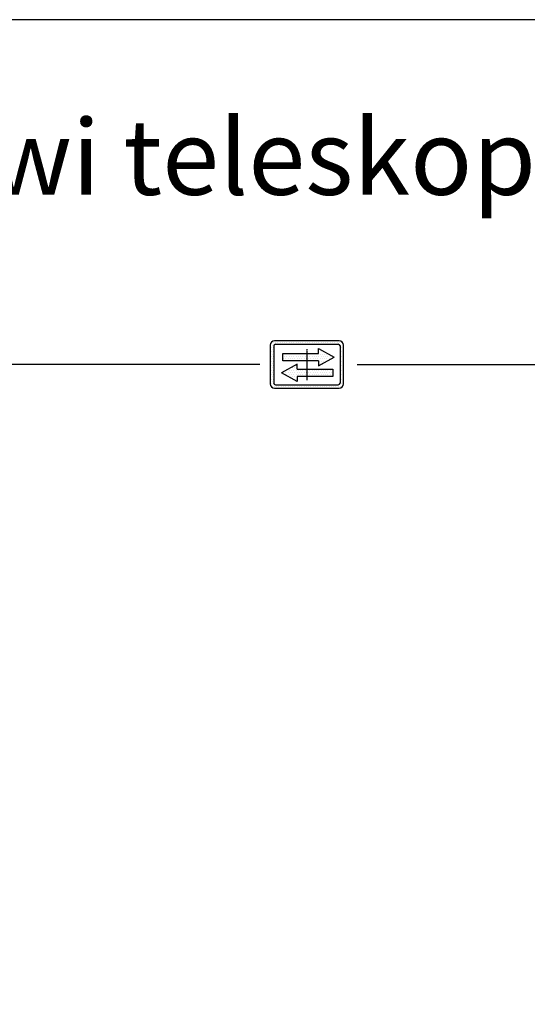
# Model space of a CAD drawing. Units: inches. Extents: x 3 to 35587, y 3 to 53743.
# Drawn here: x 9432 to 14147, y 26416 to 35565 of the extents above; entities that cross this region are included whole.
import ezdxf

# ---------------------------------------------------------------- set-up
doc = ezdxf.new("R2010")
doc.units = ezdxf.units.IN
doc.header["$MEASUREMENT"] = 0
for name, pattern in [('ACAD_ISO10W100', [18.5, 12, -3, 0.5, -3]), ('CONTINUA', [0]), ('GEN3', [6.25, 5, -1.25])]:
    doc.linetypes.add(name, pattern=pattern)
for name, color, linetype in [('3', 6, 'GEN3'), ('CARTIGLIO', 7, 'CONTINUA'), ('MURO', 7, 'Continuous'), ('Wymiarowanie', 1, 'Continuous')]:
    doc.layers.add(name, color=color, linetype=linetype)
doc.styles.add('TEST', font='swissko.ttf')
pattern_1 = [(0, (-69888.304, 45172.616), (31.75, 63.5), [0, -63.5])]

# ---------------------------------------------------------------- blocks, each defined once
blk = doc.blocks.new('strzalki')
at = {"layer": '3', "linetype": 'ByBlock'}
h = blk.add_hatch(dxfattribs=at)
h.set_pattern_fill('DOTS', color=0, scale=40, style=0)
h.set_pattern_definition(pattern_1)
h.paths.add_polyline_path([(0, 305), (0, 102), (329, 102), (329, -39), (759, 203), (329, 446), (329, 305)], flags=0)
h.paths.add_polyline_path([(-667, 305), (-667, 102), (0, 102), (0, 305)], flags=0)
h.paths.add_polyline_path([(-273, -127), (-273, 14), (-703, -228), (-273, -470), (-273, -330), (0, -330), (0, -127)], flags=0)
h.paths.add_polyline_path([(723, -330), (723, -127), (0, -127), (0, -330)], flags=0)
h.paths.add_polyline_path([(-900, 660, 0.414214), (-1020, 540), (-1020, -540, 0.414214), (-900, -660), (900, -660, 0.414214), (1020, -540), (1020, 540, 0.414214), (900, 660)])
h.paths.add_polyline_path([(876, 564, -0.414214), (924, 516), (924, -516, -0.414214), (876, -564), (-876, -564, -0.414214), (-924, -516), (-924, 516, -0.414214), (-876, 564)], flags=16)
h.paths.add_polyline_path([(329, 446), (759, 203), (329, -39), (329, 102), (0, 102), (0, -127), (723, -127), (723, -330), (-273, -330), (-273, -470), (-703, -228), (-273, 14), (-273, -127), (0, -127), (0, 102), (-667, 102), (-667, 305), (329, 305)], flags=0)
h = blk.add_hatch(dxfattribs=at)
h.set_pattern_fill('DOTS', color=0, scale=40, style=0)
h.set_pattern_definition(pattern_1)
h.paths.add_polyline_path([(759, 203), (329, 446), (329, 305), (0, 305), (0, 102), (329, 102), (329, -39)])
h.paths.add_polyline_path([(-273, 14), (-703, -228), (-273, -470), (-273, -330), (0, -330), (0, -127), (-273, -127)])
h.paths.add_polyline_path([(-667, 305), (-667, 102), (0, 102), (0, 305)])
h.paths.add_polyline_path([(723, -330), (723, -127), (0, -127), (0, -330)])
at = {"layer": 'CARTIGLIO'}
for p, q in [((-1020, 520), (-1020, 520)), ((-1020, 444), (-1020, 444)), ((-1020, 368), (-1020, 368)), ((-1020, 291), (-1020, 291)), ((924, 520), (924, 520)), ((924, 444), (924, 444)), ((924, 368), (924, 368)), ((924, 291), (924, 291)), ((-1020, 215), (-1020, 215)), ((-1020, 139), (-1020, 139)), ((-1020, 63), (-1020, 63)), ((924, 215), (924, 215)), ((924, 139), (924, 139)), ((924, 63), (924, 63)), ((-1020, -13), (-1020, -13)), ((-1020, -90), (-1020, -90)), ((-1020, -166), (-1020, -166)), ((-1020, -242), (-1020, -242)), ((-664, -251), (-664, -251)), ((924, -13), (924, -13)), ((924, -90), (924, -90)), ((924, -166), (924, -166)), ((924, -242), (924, -242)), ((-1020, -318), (-1020, -318)), ((-1020, -394), (-1020, -394)), ((-1020, -471), (-1020, -471)), ((-1019, -547), (-1019, -547)), ((924, -318), (924, -318)), ((924, -394), (924, -394)), ((924, -471), (924, -471)), ((-986, -623), (-986, -623))]:
    blk.add_line(p, q, dxfattribs=at)
at = {"layer": 'CARTIGLIO', "linetype": 'ACAD_ISO10W100', "ltscale": 2}
blk.add_line((0, 432), (0, -432), dxfattribs=at)
at = {"layer": 'MURO'}
for p, q in [((900, 660), (-900, 660)), ((-876, 564), (876, 564)), ((-1020, 540), (-1020, -540)), ((-924, 516), (-924, -516)), ((-667, 305), (329, 305)), ((-667, 102), (-667, 305)), ((329, 305), (329, 446)), ((329, 446), (759, 203)), ((924, 516), (924, -516)), ((1020, -540), (1020, 540)), ((-273, 14), (-703, -228)), ((329, 102), (-667, 102)), ((-273, -127), (-273, 14)), ((329, -39), (759, 203)), ((329, 102), (329, -39)), ((-273, -470), (-703, -228)), ((-273, -127), (723, -127)), ((723, -127), (723, -330)), ((-273, -330), (-273, -470)), ((723, -330), (-273, -330)), ((-900, -660), (900, -660)), ((-876, -564), (876, -564))]:
    blk.add_line(p, q, dxfattribs=at)
for centre, radius, start, end in [((-900, 540), 120, 90, 180), ((-876, 516), 48, 90, 180), ((876, 516), 48, 0, 90), ((900, 540), 120, 0, 90), ((-900, -540), 120, 180, 270), ((-876, -516), 48, 180, 270), ((876, -516), 48, 270, 0), ((900, -540), 120, 270, 0)]:
    blk.add_arc(centre, radius, start, end, dxfattribs=at)
blk = doc.blocks.new('strzalki_odbicie_gora')
for p, q in [((4531.6, 781.8), (0, 781.8)), ((5435.1, 781.8), (9937.4, 781.8))]:
    blk.add_line(p, q)
at = {"layer": 'MURO', "xscale": 0.3333329999999999, "yscale": 0.3333329999999999, "zscale": 0.3333329999999999}
blk.add_blockref('strzalki', (4968.7, 781.8), dxfattribs=at)

msp = doc.modelspace()

# ---------------------------------------------------------------- linework, layer by layer
at = {"layer": 'Wymiarowanie', "color": 7}
msp.add_lwpolyline([(35131.56217, 35564.62527), (537.65376, 35564.62527), (493.2964, 451.35216), (35087.20481, 451.35216)], close=True, dxfattribs=at)

# ---------------------------------------------------------------- block references
msp.add_blockref('strzalki_odbicie_gora', (7130.62808, 31578.82224))

# ---------------------------------------------------------------- texts
at = {"layer": 'Wymiarowanie', "insert": (7671.23831, 34637.42671), "char_height": 700, "width": 14752.2345957, "attachment_point": 1, "style": 'TEST'}
msp.add_mtext('{\\fTahoma|b1|i0|c238|p32;Drzwi teleskopowe}', dxfattribs=at)

doc.saveas('drawing.dxf')
